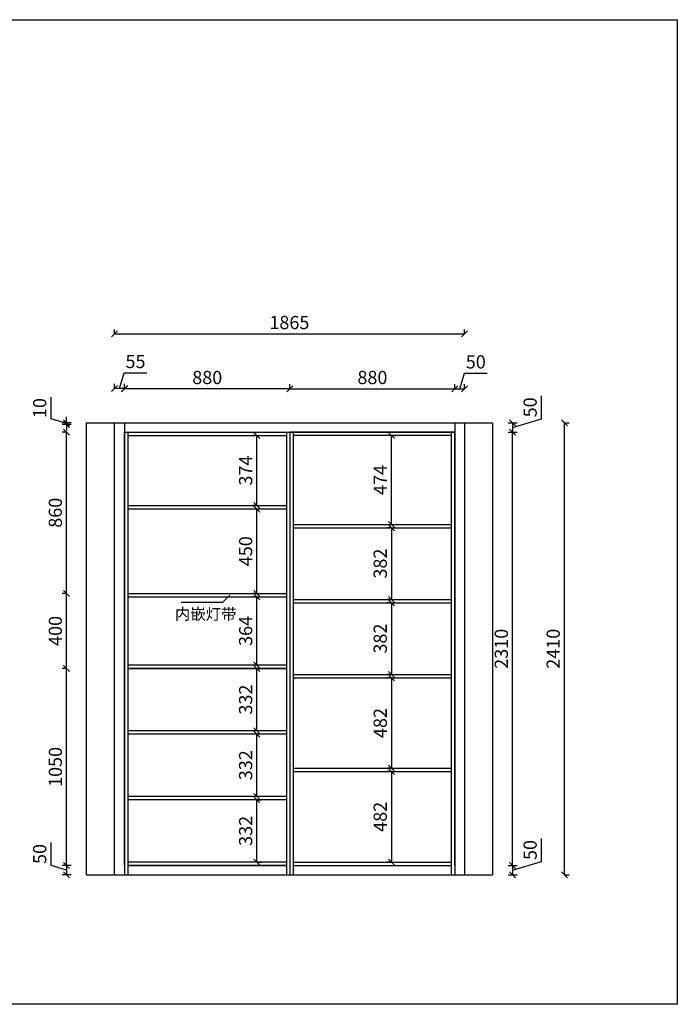
# Model space of a CAD drawing. Units: millimetres. Extents: x 64163 to 96097, y -73000 to -63963.
# Drawn here: x 67612 to 71116, y -73000 to -67751 of the extents above; entities that cross this region are included whole.
import ezdxf

# ---------------------------------------------------------------- set-up
doc = ezdxf.new("R2010")
doc.units = ezdxf.units.MM
doc.header["$LTSCALE"] = 50
doc.header["$PDMODE"] = 34
doc.styles.add('宋体', font='txt')
doc.dimstyles.new('柜体标注', dxfattribs={"dimscale": 0.8, "dimtxt": 88, "dimasz": 40, "dimexe": 30, "dimexo": 5, "dimgap": 20, "dimtad": 1, "dimdec": 1, "dimdsep": 46, "dimtxsty": '宋体', "dimblk": 'OBLIQUE', "dimcen": 2.5, "dimadec": 0, "dimazin": 0, "dimtfac": 1, "dimtdec": 1, "dimtmove": 1, "dimatfit": 3, "dimfxl": 30, "dimfxlon": 1, "dimarcsym": 0})

# ---------------------------------------------------------------- blocks, each defined once
blk = doc.blocks.new('_Oblique')
at = {"color": 0, "linetype": 'ByBlock', "lineweight": -2}
blk.add_line((-0.5, -0.5), (0.5, 0.5), dxfattribs=at)
blk = doc.blocks.new('*D35')
at = {"color": 0, "linetype": 'ByBlock', "lineweight": -2, "transparency": 16777216}
for p, q in [((67779.4, -69879.4), (67779.4, -69763.2)), ((67862.6, -69904.4), (67779.4, -69879.4)), ((67886.6, -69899.4), (67838.6, -69899.4)), ((67886.6, -69909.4), (67838.6, -69909.4)), ((67862.6, -69899.4), (67862.6, -69867.4)), ((67862.6, -69909.4), (67862.6, -69899.4)), ((67862.6, -69909.4), (67862.6, -69899.4)), ((67862.6, -69909.4), (67862.6, -69941.4))]:
    blk.add_line(p, q, dxfattribs=at)
at = {"layer": 'Defpoints', "color": 0, "linetype": 'ByBlock', "lineweight": -2, "transparency": 16777216}
for p in [(67862.6, -69899.4), (68116.7, -69899.4), (68116.7, -69909.4)]:
    blk.add_point(p, dxfattribs=at)
at = {"color": 0, "linetype": 'ByBlock', "lineweight": -2, "transparency": 16777216, "xscale": 32, "yscale": 32, "zscale": 32}
for p, rotation in [((67862.6, -69899.4), 270), ((67862.6, -69909.4), 90)]:
    blk.add_blockref('_Oblique', p, dxfattribs=dict(at, rotation=rotation))
at = {"color": 0, "linetype": 'ByBlock', "lineweight": -2, "transparency": 16777216, "insert": (67728.2, -69821.3), "char_height": 70.4, "attachment_point": 5, "rotation": 90, "style": '宋体'}
blk.add_mtext('10', dxfattribs=at)
blk = doc.blocks.new('*D36')
at = {"color": 0, "linetype": 'ByBlock', "lineweight": -2, "transparency": 16777216}
for p, q in [((67779.4, -72259.4), (67779.4, -72137.7)), ((67862.6, -72284.4), (67779.4, -72259.4)), ((67886.6, -72259.4), (67838.6, -72259.4)), ((67862.6, -72259.4), (67862.6, -72309.4)), ((67886.6, -72309.4), (67838.6, -72309.4))]:
    blk.add_line(p, q, dxfattribs=at)
at = {"layer": 'Defpoints', "color": 0, "linetype": 'ByBlock', "lineweight": -2, "transparency": 16777216}
for p in [(68171.7, -72259.4), (67862.6, -72309.4), (68171.7, -72309.4)]:
    blk.add_point(p, dxfattribs=at)
at = {"color": 0, "linetype": 'ByBlock', "lineweight": -2, "transparency": 16777216, "xscale": 32, "yscale": 32, "zscale": 32}
for p, rotation in [((67862.6, -72259.4), 90), ((67862.6, -72309.4), 270)]:
    blk.add_blockref('_Oblique', p, dxfattribs=dict(at, rotation=rotation))
at = {"color": 0, "linetype": 'ByBlock', "lineweight": -2, "transparency": 16777216, "insert": (67728.2, -72198.6), "char_height": 70.4, "attachment_point": 5, "rotation": 90, "style": '宋体'}
blk.add_mtext('50', dxfattribs=at)
blk = doc.blocks.new('*D37')
at = {"color": 0, "linetype": 'ByBlock', "lineweight": -2, "transparency": 16777216}
for p, q in [((70392.4, -69878.3), (70392.4, -69756.6)), ((70214.8, -69899.4), (70262.8, -69899.4)), ((70238.8, -69924.4), (70392.4, -69878.3)), ((70238.8, -69899.4), (70238.8, -69949.4)), ((70214.8, -69949.4), (70262.8, -69949.4))]:
    blk.add_line(p, q, dxfattribs=at)
at = {"layer": 'Defpoints', "color": 0, "linetype": 'ByBlock', "lineweight": -2, "transparency": 16777216}
for p in [(69981.7, -69899.4), (69981.7, -69949.4), (70238.8, -69949.4)]:
    blk.add_point(p, dxfattribs=at)
at = {"color": 0, "linetype": 'ByBlock', "lineweight": -2, "transparency": 16777216, "xscale": 32, "yscale": 32, "zscale": 32}
for p, rotation in [((70238.8, -69899.4), 90), ((70238.8, -69949.4), 270)]:
    blk.add_blockref('_Oblique', p, dxfattribs=dict(at, rotation=rotation))
at = {"color": 0, "linetype": 'ByBlock', "lineweight": -2, "transparency": 16777216, "insert": (70341.2, -69817.4), "char_height": 70.4, "attachment_point": 5, "rotation": 90, "style": '宋体'}
blk.add_mtext('50', dxfattribs=at)
blk = doc.blocks.new('*D38')
at = {"color": 0, "linetype": 'ByBlock', "lineweight": -2, "transparency": 16777216}
for p, q in [((70392.4, -72238.3), (70392.4, -72116.6)), ((70214.8, -72259.4), (70262.8, -72259.4)), ((70238.8, -72284.4), (70392.4, -72238.3)), ((70238.8, -72259.4), (70238.8, -72309.4)), ((70214.8, -72309.4), (70262.8, -72309.4))]:
    blk.add_line(p, q, dxfattribs=at)
at = {"layer": 'Defpoints', "color": 0, "linetype": 'ByBlock', "lineweight": -2, "transparency": 16777216}
for p in [(69931.7, -72259.4), (69931.7, -72309.4), (70238.8, -72309.4)]:
    blk.add_point(p, dxfattribs=at)
at = {"color": 0, "linetype": 'ByBlock', "lineweight": -2, "transparency": 16777216, "xscale": 32, "yscale": 32, "zscale": 32}
for p, rotation in [((70238.8, -72259.4), 90), ((70238.8, -72309.4), 270)]:
    blk.add_blockref('_Oblique', p, dxfattribs=dict(at, rotation=rotation))
at = {"color": 0, "linetype": 'ByBlock', "lineweight": -2, "transparency": 16777216, "insert": (70341.2, -72177.4), "char_height": 70.4, "attachment_point": 5, "rotation": 90, "style": '宋体'}
blk.add_mtext('50', dxfattribs=at)
blk = doc.blocks.new('*D28')
at = {"color": 0, "lineweight": -2, "transparency": 16777216}
for p, q in [((69051.7, -69718.6), (69051.7, -69694.6)), ((69931.7, -69718.6), (69931.7, -69694.6)), ((69051.7, -69718.6), (69931.7, -69718.6))]:
    blk.add_line(p, q, dxfattribs=at)
at = {"layer": 'Defpoints', "color": 0, "linetype": 'ByBlock', "lineweight": -2, "transparency": 16777216}
for p in [(69931.7, -69718.6), (69051.7, -69989.4), (69931.7, -69989.4)]:
    blk.add_point(p, dxfattribs=at)
at = {"color": 0, "linetype": 'ByBlock', "lineweight": -2, "transparency": 16777216, "xscale": 32, "yscale": 32, "zscale": 32, "rotation": 180}
blk.add_blockref('_Oblique', (69051.7, -69718.6), dxfattribs=at)
at = {"color": 0, "linetype": 'ByBlock', "lineweight": -2, "transparency": 16777216, "xscale": 32, "yscale": 32, "zscale": 32}
blk.add_blockref('_Oblique', (69931.7, -69718.6), dxfattribs=at)
at = {"color": 0, "linetype": 'ByBlock', "lineweight": -2, "transparency": 16777216, "insert": (69491.7, -69667.4), "char_height": 70.4, "attachment_point": 5, "style": '宋体'}
blk.add_mtext('880', dxfattribs=at)
blk = doc.blocks.new('*D29')
at = {"color": 0, "lineweight": -2, "transparency": 16777216}
for p, q in [((69956.7, -69718.6), (69981.6, -69635.4)), ((69981.6, -69635.4), (70103.3, -69635.4)), ((69931.7, -69718.6), (69931.7, -69694.6)), ((69981.7, -69718.6), (69981.7, -69694.6)), ((69931.7, -69718.6), (69981.7, -69718.6))]:
    blk.add_line(p, q, dxfattribs=at)
at = {"layer": 'Defpoints', "color": 0, "linetype": 'ByBlock', "lineweight": -2, "transparency": 16777216}
for p in [(69981.7, -69718.6), (69931.7, -70022), (69981.7, -70022)]:
    blk.add_point(p, dxfattribs=at)
at = {"color": 0, "linetype": 'ByBlock', "lineweight": -2, "transparency": 16777216, "xscale": 32, "yscale": 32, "zscale": 32, "rotation": 180}
blk.add_blockref('_Oblique', (69931.7, -69718.6), dxfattribs=at)
at = {"color": 0, "linetype": 'ByBlock', "lineweight": -2, "transparency": 16777216, "xscale": 32, "yscale": 32, "zscale": 32}
blk.add_blockref('_Oblique', (69981.7, -69718.6), dxfattribs=at)
at = {"color": 0, "linetype": 'ByBlock', "lineweight": -2, "transparency": 16777216, "insert": (70042.5, -69584.2), "char_height": 70.4, "attachment_point": 5, "style": '宋体'}
blk.add_mtext('50', dxfattribs=at)
blk = doc.blocks.new('*D26')
at = {"color": 0, "lineweight": -2, "transparency": 16777216}
for p, q in [((68171.7, -69718.6), (68171.7, -69694.6)), ((69051.7, -69718.6), (69051.7, -69694.6)), ((69051.7, -69718.6), (68171.7, -69718.6))]:
    blk.add_line(p, q, dxfattribs=at)
at = {"layer": 'Defpoints', "color": 0, "linetype": 'ByBlock', "lineweight": -2, "transparency": 16777216}
for p in [(68171.7, -69718.6), (68171.7, -70007.4), (69051.7, -70007.4)]:
    blk.add_point(p, dxfattribs=at)
at = {"color": 0, "linetype": 'ByBlock', "lineweight": -2, "transparency": 16777216, "xscale": 32, "yscale": 32, "zscale": 32, "rotation": 180}
blk.add_blockref('_Oblique', (68171.7, -69718.6), dxfattribs=at)
at = {"color": 0, "linetype": 'ByBlock', "lineweight": -2, "transparency": 16777216, "xscale": 32, "yscale": 32, "zscale": 32}
blk.add_blockref('_Oblique', (69051.7, -69718.6), dxfattribs=at)
at = {"color": 0, "linetype": 'ByBlock', "lineweight": -2, "transparency": 16777216, "insert": (68611.7, -69667.4), "char_height": 70.4, "attachment_point": 5, "style": '宋体'}
blk.add_mtext('880', dxfattribs=at)
blk = doc.blocks.new('*D30')
at = {"color": 0, "lineweight": -2, "transparency": 16777216}
for p, q in [((68144.2, -69716.4), (68169.1, -69633.2)), ((68169.1, -69633.2), (68289.6, -69633.2)), ((68116.7, -69716.4), (68116.7, -69692.4)), ((68171.7, -69716.4), (68171.7, -69692.4)), ((68171.7, -69716.4), (68116.7, -69716.4))]:
    blk.add_line(p, q, dxfattribs=at)
at = {"layer": 'Defpoints', "color": 0, "linetype": 'ByBlock', "lineweight": -2, "transparency": 16777216}
for p in [(68116.7, -69716.4), (68116.7, -69965.2), (68171.7, -70007.4)]:
    blk.add_point(p, dxfattribs=at)
at = {"color": 0, "linetype": 'ByBlock', "lineweight": -2, "transparency": 16777216, "xscale": 32, "yscale": 32, "zscale": 32, "rotation": 180}
blk.add_blockref('_Oblique', (68116.7, -69716.4), dxfattribs=at)
at = {"color": 0, "linetype": 'ByBlock', "lineweight": -2, "transparency": 16777216, "xscale": 32, "yscale": 32, "zscale": 32}
blk.add_blockref('_Oblique', (68171.7, -69716.4), dxfattribs=at)
at = {"color": 0, "linetype": 'ByBlock', "lineweight": -2, "transparency": 16777216, "insert": (68229.4, -69582), "char_height": 70.4, "attachment_point": 5, "style": '宋体'}
blk.add_mtext('55', dxfattribs=at)
blk = doc.blocks.new('*D31')
at = {"color": 0, "lineweight": -2, "transparency": 16777216}
for p, q in [((68116.7, -69425.6), (68116.7, -69401.6)), ((68116.7, -69425.6), (69981.7, -69425.6)), ((69981.7, -69425.6), (69981.7, -69401.6))]:
    blk.add_line(p, q, dxfattribs=at)
at = {"layer": 'Defpoints', "color": 0, "linetype": 'ByBlock', "lineweight": -2, "transparency": 16777216}
for p in [(69981.7, -69425.6), (68116.7, -69899.4), (69981.7, -69899.4)]:
    blk.add_point(p, dxfattribs=at)
at = {"color": 0, "linetype": 'ByBlock', "lineweight": -2, "transparency": 16777216, "xscale": 32, "yscale": 32, "zscale": 32, "rotation": 180}
blk.add_blockref('_Oblique', (68116.7, -69425.6), dxfattribs=at)
at = {"color": 0, "linetype": 'ByBlock', "lineweight": -2, "transparency": 16777216, "xscale": 32, "yscale": 32, "zscale": 32}
blk.add_blockref('_Oblique', (69981.7, -69425.6), dxfattribs=at)
at = {"color": 0, "linetype": 'ByBlock', "lineweight": -2, "transparency": 16777216, "insert": (69049.2, -69374.4), "char_height": 70.4, "attachment_point": 5, "style": '宋体'}
blk.add_mtext('1865', dxfattribs=at)
blk = doc.blocks.new('*D32')
at = {"color": 0, "lineweight": -2, "transparency": 16777216}
for p, q in [((70238.8, -69949.4), (70262.8, -69949.4)), ((70238.8, -72259.4), (70238.8, -69949.4)), ((70238.8, -72259.4), (70262.8, -72259.4))]:
    blk.add_line(p, q, dxfattribs=at)
at = {"layer": 'Defpoints', "color": 0, "linetype": 'ByBlock', "lineweight": -2, "transparency": 16777216}
for p in [(69931.7, -69949.4), (70238.8, -69949.4), (69931.7, -72259.4)]:
    blk.add_point(p, dxfattribs=at)
at = {"color": 0, "linetype": 'ByBlock', "lineweight": -2, "transparency": 16777216, "xscale": 32, "yscale": 32, "zscale": 32}
for p, rotation in [((70238.8, -69949.4), 90), ((70238.8, -72259.4), 270)]:
    blk.add_blockref('_Oblique', p, dxfattribs=dict(at, rotation=rotation))
at = {"color": 0, "linetype": 'ByBlock', "lineweight": -2, "transparency": 16777216, "insert": (70187.6, -71104.4), "char_height": 70.4, "attachment_point": 5, "rotation": 90, "style": '宋体'}
blk.add_mtext('2310', dxfattribs=at)
blk = doc.blocks.new('*D33')
at = {"color": 0, "lineweight": -2, "transparency": 16777216}
for p, q in [((67862.6, -71209.4), (67838.6, -71209.4)), ((67862.6, -72259.4), (67862.6, -71209.4)), ((67862.6, -72259.4), (67838.6, -72259.4))]:
    blk.add_line(p, q, dxfattribs=at)
at = {"layer": 'Defpoints', "color": 0, "linetype": 'ByBlock', "lineweight": -2, "transparency": 16777216}
for p in [(67862.6, -71209.4), (68287, -71209.4), (68287, -72259.4)]:
    blk.add_point(p, dxfattribs=at)
at = {"color": 0, "linetype": 'ByBlock', "lineweight": -2, "transparency": 16777216, "xscale": 32, "yscale": 32, "zscale": 32}
for p, rotation in [((67862.6, -71209.4), 90), ((67862.6, -72259.4), 270)]:
    blk.add_blockref('_Oblique', p, dxfattribs=dict(at, rotation=rotation))
at = {"color": 0, "linetype": 'ByBlock', "lineweight": -2, "transparency": 16777216, "insert": (67811.4, -71734.4), "char_height": 70.4, "attachment_point": 5, "rotation": 90, "style": '宋体'}
blk.add_mtext('1050', dxfattribs=at)
blk = doc.blocks.new('*D34')
at = {"color": 0, "lineweight": -2, "transparency": 16777216}
for p, q in [((67862.6, -70809.4), (67838.6, -70809.4)), ((67862.6, -71209.4), (67862.6, -70809.4)), ((67862.6, -71209.4), (67838.6, -71209.4))]:
    blk.add_line(p, q, dxfattribs=at)
at = {"layer": 'Defpoints', "color": 0, "linetype": 'ByBlock', "lineweight": -2, "transparency": 16777216}
for p in [(67862.6, -70809.4), (68384.2, -70809.4), (68374.5, -71209.4)]:
    blk.add_point(p, dxfattribs=at)
at = {"color": 0, "linetype": 'ByBlock', "lineweight": -2, "transparency": 16777216, "xscale": 32, "yscale": 32, "zscale": 32}
for p, rotation in [((67862.6, -70809.4), 90), ((67862.6, -71209.4), 270)]:
    blk.add_blockref('_Oblique', p, dxfattribs=dict(at, rotation=rotation))
at = {"color": 0, "linetype": 'ByBlock', "lineweight": -2, "transparency": 16777216, "insert": (67811.4, -71009.4), "char_height": 70.4, "attachment_point": 5, "rotation": 90, "style": '宋体'}
blk.add_mtext('400', dxfattribs=at)
blk = doc.blocks.new('*D27')
at = {"color": 0, "lineweight": -2, "transparency": 16777216}
for p, q in [((67862.6, -69949.4), (67838.6, -69949.4)), ((67862.6, -70809.4), (67862.6, -69949.4)), ((67862.6, -70809.4), (67838.6, -70809.4))]:
    blk.add_line(p, q, dxfattribs=at)
at = {"layer": 'Defpoints', "color": 0, "linetype": 'ByBlock', "lineweight": -2, "transparency": 16777216}
for p in [(67862.6, -69949.4), (68374.5, -69949.4), (68374.5, -70809.4)]:
    blk.add_point(p, dxfattribs=at)
at = {"color": 0, "linetype": 'ByBlock', "lineweight": -2, "transparency": 16777216, "xscale": 32, "yscale": 32, "zscale": 32}
for p, rotation in [((67862.6, -69949.4), 90), ((67862.6, -70809.4), 270)]:
    blk.add_blockref('_Oblique', p, dxfattribs=dict(at, rotation=rotation))
at = {"color": 0, "linetype": 'ByBlock', "lineweight": -2, "transparency": 16777216, "insert": (67811.4, -70379.4), "char_height": 70.4, "attachment_point": 5, "rotation": 90, "style": '宋体'}
blk.add_mtext('860', dxfattribs=at)
blk = doc.blocks.new('*D39')
at = {"color": 0, "lineweight": -2, "transparency": 16777216}
for p, q in [((68876.6, -71909.4), (68900.6, -71909.4)), ((68876.6, -72241.4), (68876.6, -71909.4)), ((68876.6, -72241.4), (68900.6, -72241.4))]:
    blk.add_line(p, q, dxfattribs=at)
at = {"layer": 'Defpoints', "color": 0, "linetype": 'ByBlock', "lineweight": -2, "transparency": 16777216}
for p in [(68872.4, -71909.4), (68876.6, -71909.4), (68872.4, -72241.4)]:
    blk.add_point(p, dxfattribs=at)
at = {"color": 0, "linetype": 'ByBlock', "lineweight": -2, "transparency": 16777216, "xscale": 32, "yscale": 32, "zscale": 32}
for p, rotation in [((68876.6, -71909.4), 90), ((68876.6, -72241.4), 270)]:
    blk.add_blockref('_Oblique', p, dxfattribs=dict(at, rotation=rotation))
at = {"color": 0, "linetype": 'ByBlock', "lineweight": -2, "transparency": 16777216, "insert": (68825.4, -72075.4), "char_height": 70.4, "attachment_point": 5, "rotation": 90, "style": '宋体'}
blk.add_mtext('332', dxfattribs=at)
blk = doc.blocks.new('*D40')
at = {"color": 0, "lineweight": -2, "transparency": 16777216}
for p, q in [((68876.6, -71559.4), (68852.6, -71559.4)), ((68876.6, -71891.4), (68876.6, -71559.4)), ((68876.6, -71891.4), (68852.6, -71891.4))]:
    blk.add_line(p, q, dxfattribs=at)
at = {"layer": 'Defpoints', "color": 0, "linetype": 'ByBlock', "lineweight": -2, "transparency": 16777216}
for p in [(68876.6, -71559.4), (68944.4, -71559.4), (68944.4, -71891.4)]:
    blk.add_point(p, dxfattribs=at)
at = {"color": 0, "linetype": 'ByBlock', "lineweight": -2, "transparency": 16777216, "xscale": 32, "yscale": 32, "zscale": 32}
for p, rotation in [((68876.6, -71559.4), 90), ((68876.6, -71891.4), 270)]:
    blk.add_blockref('_Oblique', p, dxfattribs=dict(at, rotation=rotation))
at = {"color": 0, "linetype": 'ByBlock', "lineweight": -2, "transparency": 16777216, "insert": (68825.4, -71725.4), "char_height": 70.4, "attachment_point": 5, "rotation": 90, "style": '宋体'}
blk.add_mtext('332', dxfattribs=at)
blk = doc.blocks.new('*D41')
at = {"color": 0, "lineweight": -2, "transparency": 16777216}
for p, q in [((68876.6, -71209.4), (68852.6, -71209.4)), ((68876.6, -71541.4), (68876.6, -71209.4)), ((68876.6, -71541.4), (68852.6, -71541.4))]:
    blk.add_line(p, q, dxfattribs=at)
at = {"layer": 'Defpoints', "color": 0, "linetype": 'ByBlock', "lineweight": -2, "transparency": 16777216}
for p in [(68876.6, -71209.4), (68958.9, -71209.4), (68958.9, -71541.4)]:
    blk.add_point(p, dxfattribs=at)
at = {"color": 0, "linetype": 'ByBlock', "lineweight": -2, "transparency": 16777216, "xscale": 32, "yscale": 32, "zscale": 32}
for p, rotation in [((68876.6, -71209.4), 90), ((68876.6, -71541.4), 270)]:
    blk.add_blockref('_Oblique', p, dxfattribs=dict(at, rotation=rotation))
at = {"color": 0, "linetype": 'ByBlock', "lineweight": -2, "transparency": 16777216, "insert": (68825.4, -71375.4), "char_height": 70.4, "attachment_point": 5, "rotation": 90, "style": '宋体'}
blk.add_mtext('332', dxfattribs=at)
blk = doc.blocks.new('*D42')
at = {"color": 0, "lineweight": -2, "transparency": 16777216}
for p, q in [((68876.6, -70827.4), (68852.6, -70827.4)), ((68876.6, -71191.4), (68876.6, -70827.4)), ((68876.6, -71191.4), (68852.6, -71191.4))]:
    blk.add_line(p, q, dxfattribs=at)
at = {"layer": 'Defpoints', "color": 0, "linetype": 'ByBlock', "lineweight": -2, "transparency": 16777216}
for p in [(68876.6, -70827.4), (68963.8, -70827.4), (68963.8, -71191.4)]:
    blk.add_point(p, dxfattribs=at)
at = {"color": 0, "linetype": 'ByBlock', "lineweight": -2, "transparency": 16777216, "xscale": 32, "yscale": 32, "zscale": 32}
for p, rotation in [((68876.6, -70827.4), 90), ((68876.6, -71191.4), 270)]:
    blk.add_blockref('_Oblique', p, dxfattribs=dict(at, rotation=rotation))
at = {"color": 0, "linetype": 'ByBlock', "lineweight": -2, "transparency": 16777216, "insert": (68825.4, -71009.4), "char_height": 70.4, "attachment_point": 5, "rotation": 90, "style": '宋体'}
blk.add_mtext('364', dxfattribs=at)
blk = doc.blocks.new('*D43')
at = {"color": 0, "lineweight": -2, "transparency": 16777216}
for p, q in [((68876.6, -70359.4), (68852.6, -70359.4)), ((68876.6, -70809.4), (68876.6, -70359.4)), ((68876.6, -70809.4), (68852.6, -70809.4))]:
    blk.add_line(p, q, dxfattribs=at)
at = {"layer": 'Defpoints', "color": 0, "linetype": 'ByBlock', "lineweight": -2, "transparency": 16777216}
for p in [(68876.6, -70359.4), (68951.7, -70359.4), (68951.7, -70809.4)]:
    blk.add_point(p, dxfattribs=at)
at = {"color": 0, "linetype": 'ByBlock', "lineweight": -2, "transparency": 16777216, "xscale": 32, "yscale": 32, "zscale": 32}
for p, rotation in [((68876.6, -70359.4), 90), ((68876.6, -70809.4), 270)]:
    blk.add_blockref('_Oblique', p, dxfattribs=dict(at, rotation=rotation))
at = {"color": 0, "linetype": 'ByBlock', "lineweight": -2, "transparency": 16777216, "insert": (68825.4, -70584.4), "char_height": 70.4, "attachment_point": 5, "rotation": 90, "style": '宋体'}
blk.add_mtext('450', dxfattribs=at)
blk = doc.blocks.new('*D44')
at = {"color": 0, "lineweight": -2, "transparency": 16777216}
for p, q in [((68876.6, -69967.4), (68852.6, -69967.4)), ((68876.6, -70341.4), (68876.6, -69967.4)), ((68876.6, -70341.4), (68852.6, -70341.4))]:
    blk.add_line(p, q, dxfattribs=at)
at = {"layer": 'Defpoints', "color": 0, "linetype": 'ByBlock', "lineweight": -2, "transparency": 16777216}
for p in [(68876.6, -69967.4), (68942, -69967.4), (68942, -70341.4)]:
    blk.add_point(p, dxfattribs=at)
at = {"color": 0, "linetype": 'ByBlock', "lineweight": -2, "transparency": 16777216, "xscale": 32, "yscale": 32, "zscale": 32}
for p, rotation in [((68876.6, -69967.4), 90), ((68876.6, -70341.4), 270)]:
    blk.add_blockref('_Oblique', p, dxfattribs=dict(at, rotation=rotation))
at = {"color": 0, "linetype": 'ByBlock', "lineweight": -2, "transparency": 16777216, "insert": (68825.4, -70154.4), "char_height": 70.4, "attachment_point": 5, "rotation": 90, "style": '宋体'}
blk.add_mtext('374', dxfattribs=at)
blk = doc.blocks.new('*D45')
at = {"color": 0, "lineweight": -2, "transparency": 16777216}
for p, q in [((69593.7, -69967.4), (69617.7, -69967.4)), ((69593.7, -70441.4), (69593.7, -69967.4)), ((69593.7, -70441.4), (69617.7, -70441.4))]:
    blk.add_line(p, q, dxfattribs=at)
at = {"layer": 'Defpoints', "color": 0, "linetype": 'ByBlock', "lineweight": -2, "transparency": 16777216}
for p in [(69588.8, -69967.4), (69593.7, -69967.4), (69588.8, -70441.4)]:
    blk.add_point(p, dxfattribs=at)
at = {"color": 0, "linetype": 'ByBlock', "lineweight": -2, "transparency": 16777216, "xscale": 32, "yscale": 32, "zscale": 32}
for p, rotation in [((69593.7, -69967.4), 90), ((69593.7, -70441.4), 270)]:
    blk.add_blockref('_Oblique', p, dxfattribs=dict(at, rotation=rotation))
at = {"color": 0, "linetype": 'ByBlock', "lineweight": -2, "transparency": 16777216, "insert": (69542.5, -70204.4), "char_height": 70.4, "attachment_point": 5, "rotation": 90, "style": '宋体'}
blk.add_mtext('474', dxfattribs=at)
blk = doc.blocks.new('*D46')
at = {"color": 0, "lineweight": -2, "transparency": 16777216}
for p, q in [((69593.7, -70459.4), (69569.7, -70459.4)), ((69593.7, -70459.4), (69593.7, -70841.4)), ((69593.7, -70841.4), (69569.7, -70841.4))]:
    blk.add_line(p, q, dxfattribs=at)
at = {"layer": 'Defpoints', "color": 0, "linetype": 'ByBlock', "lineweight": -2, "transparency": 16777216}
for p in [(69724.4, -70459.4), (69593.7, -70841.4), (69724.4, -70841.4)]:
    blk.add_point(p, dxfattribs=at)
at = {"color": 0, "linetype": 'ByBlock', "lineweight": -2, "transparency": 16777216, "xscale": 32, "yscale": 32, "zscale": 32}
for p, rotation in [((69593.7, -70459.4), 90), ((69593.7, -70841.4), 270)]:
    blk.add_blockref('_Oblique', p, dxfattribs=dict(at, rotation=rotation))
at = {"color": 0, "linetype": 'ByBlock', "lineweight": -2, "transparency": 16777216, "insert": (69542.5, -70650.4), "char_height": 70.4, "attachment_point": 5, "rotation": 90, "style": '宋体'}
blk.add_mtext('382', dxfattribs=at)
blk = doc.blocks.new('*D47')
at = {"color": 0, "lineweight": -2, "transparency": 16777216}
for p, q in [((69593.7, -70859.4), (69569.7, -70859.4)), ((69593.7, -70859.4), (69593.7, -71241.4)), ((69593.7, -71241.4), (69569.7, -71241.4))]:
    blk.add_line(p, q, dxfattribs=at)
at = {"layer": 'Defpoints', "color": 0, "linetype": 'ByBlock', "lineweight": -2, "transparency": 16777216}
for p in [(69719.6, -70859.4), (69593.7, -71241.4), (69719.6, -71241.4)]:
    blk.add_point(p, dxfattribs=at)
at = {"color": 0, "linetype": 'ByBlock', "lineweight": -2, "transparency": 16777216, "xscale": 32, "yscale": 32, "zscale": 32}
for p, rotation in [((69593.7, -70859.4), 90), ((69593.7, -71241.4), 270)]:
    blk.add_blockref('_Oblique', p, dxfattribs=dict(at, rotation=rotation))
at = {"color": 0, "linetype": 'ByBlock', "lineweight": -2, "transparency": 16777216, "insert": (69542.5, -71050.4), "char_height": 70.4, "attachment_point": 5, "rotation": 90, "style": '宋体'}
blk.add_mtext('382', dxfattribs=at)
blk = doc.blocks.new('*D48')
at = {"color": 0, "lineweight": -2, "transparency": 16777216}
for p, q in [((69593.7, -71259.4), (69569.7, -71259.4)), ((69593.7, -71259.4), (69593.7, -71741.4)), ((69593.7, -71741.4), (69569.7, -71741.4))]:
    blk.add_line(p, q, dxfattribs=at)
at = {"layer": 'Defpoints', "color": 0, "linetype": 'ByBlock', "lineweight": -2, "transparency": 16777216}
for p in [(69693, -71259.4), (69593.7, -71741.4), (69693, -71741.4)]:
    blk.add_point(p, dxfattribs=at)
at = {"color": 0, "linetype": 'ByBlock', "lineweight": -2, "transparency": 16777216, "xscale": 32, "yscale": 32, "zscale": 32}
for p, rotation in [((69593.7, -71259.4), 90), ((69593.7, -71741.4), 270)]:
    blk.add_blockref('_Oblique', p, dxfattribs=dict(at, rotation=rotation))
at = {"color": 0, "linetype": 'ByBlock', "lineweight": -2, "transparency": 16777216, "insert": (69542.5, -71500.4), "char_height": 70.4, "attachment_point": 5, "rotation": 90, "style": '宋体'}
blk.add_mtext('482', dxfattribs=at)
blk = doc.blocks.new('*D49')
at = {"color": 0, "lineweight": -2, "transparency": 16777216}
for p, q in [((69593.7, -71759.4), (69569.7, -71759.4)), ((69593.7, -71759.4), (69593.7, -72241.4)), ((69593.7, -72241.4), (69569.7, -72241.4))]:
    blk.add_line(p, q, dxfattribs=at)
at = {"layer": 'Defpoints', "color": 0, "linetype": 'ByBlock', "lineweight": -2, "transparency": 16777216}
for p in [(69702.6, -71759.4), (69593.7, -72241.4), (69702.6, -72241.4)]:
    blk.add_point(p, dxfattribs=at)
at = {"color": 0, "linetype": 'ByBlock', "lineweight": -2, "transparency": 16777216, "xscale": 32, "yscale": 32, "zscale": 32}
for p, rotation in [((69593.7, -71759.4), 90), ((69593.7, -72241.4), 270)]:
    blk.add_blockref('_Oblique', p, dxfattribs=dict(at, rotation=rotation))
at = {"color": 0, "linetype": 'ByBlock', "lineweight": -2, "transparency": 16777216, "insert": (69542.5, -72000.4), "char_height": 70.4, "attachment_point": 5, "rotation": 90, "style": '宋体'}
blk.add_mtext('482', dxfattribs=at)
blk = doc.blocks.new('*D70')
at = {"color": 0, "lineweight": -2, "transparency": 16777216}
for p, q in [((70515.3, -69899.4), (70539.3, -69899.4)), ((70515.3, -72309.4), (70515.3, -69899.4)), ((70515.3, -72309.4), (70539.3, -72309.4))]:
    blk.add_line(p, q, dxfattribs=at)
at = {"layer": 'Defpoints', "color": 0, "linetype": 'ByBlock', "lineweight": -2, "transparency": 16777216}
for p in [(69412, -69899.4), (70515.3, -69899.4), (69412, -72309.4)]:
    blk.add_point(p, dxfattribs=at)
at = {"color": 0, "linetype": 'ByBlock', "lineweight": -2, "transparency": 16777216, "xscale": 32, "yscale": 32, "zscale": 32}
for p, rotation in [((70515.3, -69899.4), 90), ((70515.3, -72309.4), 270)]:
    blk.add_blockref('_Oblique', p, dxfattribs=dict(at, rotation=rotation))
at = {"color": 0, "linetype": 'ByBlock', "lineweight": -2, "transparency": 16777216, "insert": (70464.1, -71104.4), "char_height": 70.4, "attachment_point": 5, "rotation": 90, "style": '宋体'}
blk.add_mtext('2410', dxfattribs=at)

msp = doc.modelspace()

# ---------------------------------------------------------------- linework, layer by layer
at = {"color": 0, "linetype": 'ByBlock', "lineweight": -2}
for p, q in [((67966.66, -69899.36), (70131.66, -69899.36)), ((67966.66, -69899.36), (67966.66, -72309.36)), ((68116.66, -69899.36), (68116.66, -72309.36)), ((68116.66, -69899.36), (69981.66, -69899.36)), ((68171.66, -69899.36), (68171.66, -72259.36)), ((69051.66, -69899.36), (69051.66, -69899.36)), ((69931.66, -69899.36), (69931.66, -72309.36)), ((69981.66, -69899.36), (69981.66, -72309.36)), ((70131.66, -69899.36), (70131.66, -72309.36)), ((68171.66, -69949.36), (68171.66, -72309.36)), ((68171.66, -69949.36), (69051.66, -69949.36)), ((68171.66, -71359.36), (68171.66, -69949.36)), ((68171.66, -69949.36), (69051.66, -69949.36)), ((68171.66, -69949.36), (69051.66, -69949.36)), ((68171.66, -72259.36), (68171.66, -69949.36)), ((68189.66, -72309.36), (68189.66, -69949.36)), ((68189.66, -69967.36), (69033.66, -69967.36)), ((69033.66, -69949.36), (69033.66, -72309.36)), ((69051.66, -69949.36), (69931.66, -69949.36)), ((69051.66, -69949.36), (69931.66, -69949.36)), ((69051.66, -69949.36), (69051.66, -72309.36)), ((69051.66, -69949.36), (69931.66, -69949.36)), ((69051.66, -69949.36), (69051.66, -72309.36)), ((69051.66, -69949.36), (69051.66, -72309.36)), ((69931.66, -69949.36), (69051.66, -69949.36)), ((69051.66, -69949.36), (69051.66, -72309.36)), ((69069.66, -69949.36), (69069.66, -72309.36)), ((69913.66, -69967.36), (69069.66, -69967.36)), ((69913.66, -72309.36), (69913.66, -69949.36)), ((69931.66, -72259.36), (69931.66, -69949.36)), ((69051.66, -69989.36), (69051.66, -69989.36)), ((68189.66, -70341.36), (69033.66, -70341.36)), ((68189.66, -70359.36), (69033.66, -70359.36)), ((69069.66, -70441.36), (69913.66, -70441.36)), ((69069.66, -70459.36), (69913.66, -70459.36)), ((68171.66, -71209.36), (68171.66, -70809.36)), ((68189.66, -70809.36), (69033.66, -70809.36)), ((68189.66, -70809.36), (69033.66, -70809.36)), ((69051.66, -70809.36), (69051.66, -71209.36)), ((68189.66, -70827.36), (69033.66, -70827.36)), ((68189.66, -71191.36), (68189.66, -70827.36)), ((68692.41, -70858.69), (68473.27, -70858.69)), ((68732.72, -70818.39), (68692.41, -70858.69)), ((69033.66, -70827.36), (69033.66, -71191.36)), ((69069.66, -70841.36), (69913.66, -70841.36)), ((69069.66, -70859.36), (69913.66, -70859.36)), ((69033.66, -71191.36), (68189.66, -71191.36)), ((68189.66, -71209.36), (69033.66, -71209.36)), ((69033.66, -71209.36), (68189.66, -71209.36)), ((69069.66, -71241.36), (69913.66, -71241.36)), ((69069.66, -71259.36), (69913.66, -71259.36)), ((69033.66, -71541.36), (68189.66, -71541.36)), ((69033.66, -71559.36), (68189.66, -71559.36)), ((69069.66, -71741.36), (69913.66, -71741.36)), ((69069.66, -71759.36), (69913.66, -71759.36)), ((69033.66, -71891.36), (68189.66, -71891.36)), ((69033.66, -71909.36), (68189.66, -71909.36)), ((69033.66, -72241.36), (68189.66, -72241.36)), ((68189.66, -72259.36), (69033.66, -72259.36)), ((69033.66, -72259.36), (68189.66, -72259.36)), ((69069.66, -72241.36), (69913.66, -72241.36)), ((69069.66, -72259.36), (69913.66, -72259.36)), ((69069.66, -72259.36), (69913.66, -72259.36)), ((67966.66, -72309.36), (70131.66, -72309.36)), ((68171.66, -72309.36), (69931.66, -72309.36))]:
    msp.add_line(p, q, dxfattribs=at)
msp.add_lwpolyline([(64163.12, -67750.8), (71116.17, -67750.8), (71116.17, -72999.91), (64163.12, -72999.91)], close=True, dxfattribs=at)

# ---------------------------------------------------------------- texts
at = {"color": 0, "linetype": 'ByBlock', "lineweight": -2, "insert": (68439.6, -70889.44), "char_height": 60, "attachment_point": 1, "style": '宋体'}
msp.add_mtext_dynamic_manual_height_columns('内嵌灯带', width=370.7399, gutter_width=12.5, heights=[0], dxfattribs=at)

# ---------------------------------------------------------------- dimensions: what is measured, and where the dimension line sits
at = {"color": 0, "linetype": 'ByBlock', "lineweight": -2}
for base, p1, p2, picture, middle in [((69981.66, -69425.55), (68116.66, -69899.36), (69981.66, -69899.36), '*D31', (69049.16, -69374.35)), ((68116.66, -69716.37), (68171.66, -70007.36), (68116.66, -69965.18), '*D30', (68185.12, -69581.97)), ((69981.66, -69718.56), (69931.66, -70022.05), (69981.66, -70022.05), '*D29', (69997.62, -69584.16)), ((68171.66, -69718.56), (69051.66, -70007.36), (68171.66, -70007.36), '*D26', (68611.66, -69667.36)), ((69931.66, -69718.56), (69051.66, -69989.36), (69931.66, -69989.36), '*D28', (69491.66, -69667.36))]:
    dim = msp.add_linear_dim(base=base, p1=p1, p2=p2, dimstyle='柜体标注', override={"dimfxl": 0, "dimarcsym": 1}, dxfattribs=at)
    dim.commit()
    dim.dimension.update_dxf_attribs({"geometry": picture, "text_midpoint": middle})
for base, p1, p2, picture, middle in [((70238.8, -69949.36), (69981.66, -69899.36), (69981.66, -69949.36), '*D37', (70341.2, -69862.28)), ((67862.61, -69899.36), (68116.66, -69909.36), (68116.66, -69899.36), '*D35', (67728.21, -69863.4)), ((70238.8, -72309.36), (69931.66, -72259.36), (69931.66, -72309.36), '*D38', (70341.2, -72222.28)), ((67862.61, -72309.36), (68171.66, -72259.36), (68171.66, -72309.36), '*D36', (67728.21, -72243.4))]:
    dim = msp.add_linear_dim(base=base, p1=p1, p2=p2, angle=90, dimstyle='柜体标注', dxfattribs=at)
    dim.commit()
    dim.dimension.update_dxf_attribs({"geometry": picture, "text_midpoint": middle})
for base, p1, p2, picture, middle in [((70515.32, -69899.36), (69412.03, -72309.36), (69412.03, -69899.36), '*D70', (70464.12, -71104.36)), ((67862.61, -69949.36), (68374.55, -70809.36), (68374.55, -69949.36), '*D27', (67811.41, -70379.36)), ((68876.58, -69967.36), (68941.99, -70341.36), (68941.99, -69967.36), '*D44', (68825.38, -70154.36)), ((69593.66, -69967.36), (69588.82, -70441.36), (69588.82, -69967.36), '*D45', (69542.46, -70204.36)), ((70238.8, -69949.36), (69931.66, -72259.36), (69931.66, -69949.36), '*D32', (70187.6, -71104.36)), ((68876.58, -70359.36), (68951.67, -70809.36), (68951.67, -70359.36), '*D43', (68825.38, -70584.36)), ((69593.66, -70841.36), (69724.43, -70459.36), (69724.43, -70841.36), '*D46', (69542.46, -70650.36)), ((67862.61, -70809.36), (68374.55, -71209.36), (68384.25, -70809.36), '*D34', (67811.41, -71009.36)), ((68876.58, -70827.36), (68963.78, -71191.36), (68963.78, -70827.36), '*D42', (68825.38, -71009.36)), ((69593.66, -71241.36), (69719.6, -70859.36), (69719.6, -71241.36), '*D47', (69542.46, -71050.36)), ((67862.61, -71209.36), (68286.95, -72259.36), (68286.95, -71209.36), '*D33', (67811.41, -71734.36)), ((68876.58, -71209.36), (68958.93, -71541.36), (68958.93, -71209.36), '*D41', (68825.38, -71375.36)), ((69593.66, -71741.36), (69692.95, -71259.36), (69692.95, -71741.36), '*D48', (69542.46, -71500.36)), ((68876.58, -71559.36), (68944.39, -71891.36), (68944.39, -71559.36), '*D40', (68825.38, -71725.36)), ((69593.66, -72241.36), (69702.64, -71759.36), (69702.64, -72241.36), '*D49', (69542.46, -72000.36)), ((68876.58, -71909.36), (68872.43, -72241.36), (68872.43, -71909.36), '*D39', (68825.38, -72075.36))]:
    dim = msp.add_linear_dim(base=base, p1=p1, p2=p2, angle=90, dimstyle='柜体标注', override={"dimfxl": 0, "dimarcsym": 1}, dxfattribs=at)
    dim.commit()
    dim.dimension.update_dxf_attribs({"geometry": picture, "text_midpoint": middle})

doc.saveas('drawing.dxf')
